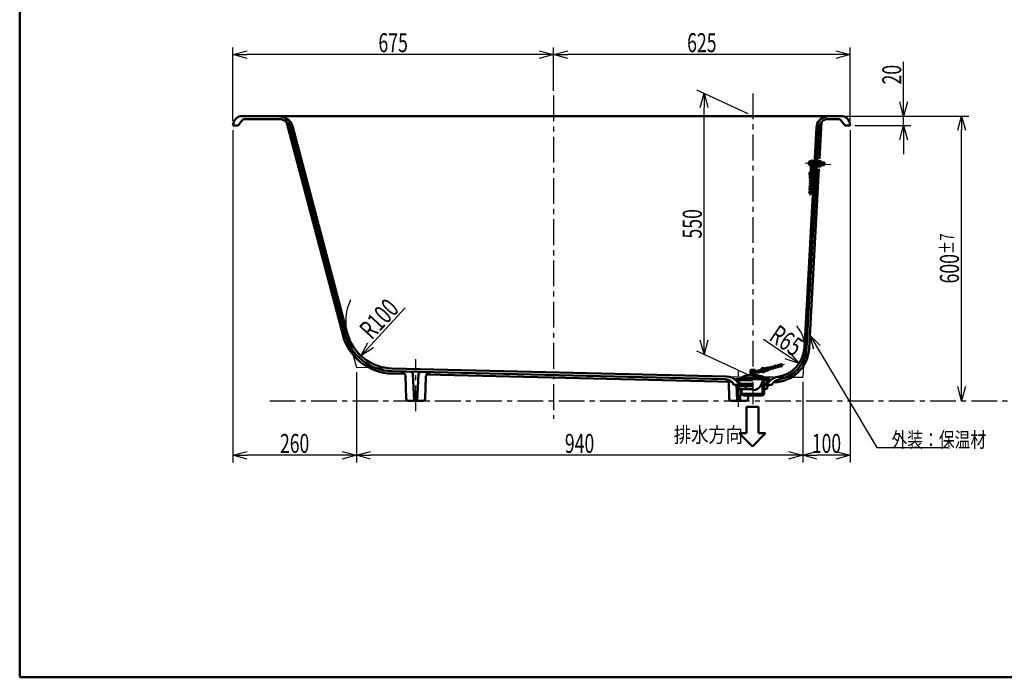
# Model space of a CAD drawing. Units: millimetres. Extents: x 125 to 4075, y 112 to 2873.
# Drawn here: x 125 to 2198, y 112 to 1498 of the extents above; entities that cross this region are included whole.
import ezdxf

# ---------------------------------------------------------------- set-up
doc = ezdxf.new("R2010")
doc.units = ezdxf.units.MM
doc.header["$LTSCALE"] = 1.71063
doc.linetypes.add('CENTER', pattern=[50.8, 31.75, -6.35, 6.35, -6.35])
doc.layers.add('NoLayerName_001', color=7, linetype='Continuous')
doc.styles.get("Standard").update_dxf_attribs({"font": 'txt', "bigfont": 'extfont2'})
doc.dimstyles.get("Standard").update_dxf_attribs({"dimtxt": 2.5, "dimasz": 2.5, "dimexe": 1.25, "dimexo": 0.625, "dimtad": 1, "dimzin": 0, "dimdsep": 46, "dimtxsty": 'Standard', "dimcen": 2.5, "dimadec": 0, "dimazin": 0, "dimtfac": 0.75, "dimtmove": 0, "dimatfit": 3, "dimfxl": 1, "dimarcsym": 0})

# ---------------------------------------------------------------- blocks, each defined once
blk = doc.blocks.new('_OPEN30')
at = {"color": 0, "linetype": 'ByBlock', "lineweight": -2}
for p, q in [((-1, 0.267949), (0, 0)), ((0, 0), (-1, -0.267949)), ((0, 0), (-1, 0))]:
    blk.add_line(p, q, dxfattribs=at)
blk = doc.blocks.new('*D31')
at = {"layer": 'Defpoints', "color": 0}
for p in [(1566.3, 1343.1), (1669, 1295.2), (1669, 745.2)]:
    blk.add_point(p, dxfattribs=at)
at = {"layer": 'NoLayerName_001', "color": 0, "linetype": 'Continuous', "lineweight": 25}
for p, q in [((1659, 1299.9), (1551.3, 1350.1)), ((1566.3, 823.1), (1566.3, 1313.1)), ((1659, 749.9), (1551.3, 800.1))]:
    blk.add_line(p, q, dxfattribs=at)
at = {"layer": 'NoLayerName_001', "color": 0, "lineweight": 25, "xscale": 30, "yscale": 30, "zscale": 30}
for p, rotation in [((1566.3, 1343.1), 90), ((1566.3, 793.1), 270)]:
    blk.add_blockref('_OPEN30', p, dxfattribs=dict(at, rotation=rotation))
at = {"layer": 'NoLayerName_001', "color": 0, "lineweight": 50, "insert": (1541.3, 1068.1), "char_height": 40, "attachment_point": 5, "rotation": 90}
blk.add_mtext('\\W0.6836;550', dxfattribs=at)
blk = doc.blocks.new('*D38')
at = {"layer": 'Defpoints', "color": 0}
for p in [(1854.5, 1295.2), (1986.5, 1295.2), (1874, 1275.2)]:
    blk.add_point(p, dxfattribs=at)
at = {"layer": 'NoLayerName_001', "color": 0, "linetype": 'Continuous', "lineweight": 25}
for p, q in [((1986.5, 1295.2), (1986.5, 1409.5)), ((1986.5, 1325.2), (1986.5, 1355.2)), ((1986.5, 1275.2), (1986.5, 1295.2)), ((1884, 1275.2), (2001.5, 1275.2)), ((1986.5, 1245.2), (1986.5, 1215.2))]:
    blk.add_line(p, q, dxfattribs=at)
at = {"layer": 'NoLayerName_001', "color": 0, "lineweight": 25, "xscale": 30, "yscale": 30, "zscale": 30}
for p, rotation in [((1986.5, 1295.2), 270), ((1986.5, 1275.2), 90)]:
    blk.add_blockref('_OPEN30', p, dxfattribs=dict(at, rotation=rotation))
at = {"layer": 'NoLayerName_001', "color": 0, "lineweight": 50, "insert": (1961.5, 1382.4), "char_height": 40, "attachment_point": 5, "rotation": 90}
blk.add_mtext('\\W0.6832;20', dxfattribs=at)
blk = doc.blocks.new('*D39')
at = {"layer": 'Defpoints', "color": 0}
for p in [(1854.5, 1295.2), (2108.6, 1295.2), (2923.3, 695.2)]:
    blk.add_point(p, dxfattribs=at)
at = {"layer": 'NoLayerName_001', "color": 0, "linetype": 'Continuous', "lineweight": 25}
for p, q in [((1864.5, 1295.2), (2123.6, 1295.2)), ((2108.6, 725.2), (2108.6, 1265.2))]:
    blk.add_line(p, q, dxfattribs=at)
at = {"layer": 'NoLayerName_001', "color": 0, "lineweight": 25, "xscale": 30, "yscale": 30, "zscale": 30}
for p, rotation in [((2108.6, 1295.2), 90), ((2108.6, 695.2), 270)]:
    blk.add_blockref('_OPEN30', p, dxfattribs=dict(at, rotation=rotation))
at = {"layer": 'NoLayerName_001', "color": 0, "lineweight": 50, "insert": (2082.9, 995.2), "char_height": 40, "attachment_point": 5, "rotation": 90}
blk.add_mtext('\\A1;\\W0.6824;600{\\H30.000000;%%p7}', dxfattribs=at)
blk = doc.blocks.new('*D43')
at = {"layer": 'Defpoints', "color": 0}
for p in [(574, 1424.8), (1249, 1338.4), (574, 1275.2)]:
    blk.add_point(p, dxfattribs=at)
at = {"layer": 'NoLayerName_001', "color": 0, "linetype": 'Continuous', "lineweight": 25}
for p, q in [((574, 1285.2), (574, 1439.8)), ((1249, 1348.4), (1249, 1439.8)), ((1219, 1424.8), (604, 1424.8))]:
    blk.add_line(p, q, dxfattribs=at)
at = {"layer": 'NoLayerName_001', "color": 0, "lineweight": 25, "xscale": 30, "yscale": 30, "zscale": 30, "rotation": 180}
blk.add_blockref('_OPEN30', (574, 1424.8), dxfattribs=at)
at = {"layer": 'NoLayerName_001', "color": 0, "lineweight": 25, "xscale": 30, "yscale": 30, "zscale": 30}
blk.add_blockref('_OPEN30', (1249, 1424.8), dxfattribs=at)
at = {"layer": 'NoLayerName_001', "color": 0, "lineweight": 50, "insert": (911.5, 1449.8), "char_height": 40, "attachment_point": 5}
blk.add_mtext('\\W0.6831;675', dxfattribs=at)
blk = doc.blocks.new('*D44')
at = {"layer": 'Defpoints', "color": 0}
for p in [(1249, 1424.8), (1249, 1338.4), (1874, 1275.2)]:
    blk.add_point(p, dxfattribs=at)
at = {"layer": 'NoLayerName_001', "color": 0, "linetype": 'Continuous', "lineweight": 25}
for p, q in [((1249, 1348.4), (1249, 1439.8)), ((1874, 1285.2), (1874, 1439.8)), ((1844, 1424.8), (1279, 1424.8))]:
    blk.add_line(p, q, dxfattribs=at)
at = {"layer": 'NoLayerName_001', "color": 0, "lineweight": 25, "xscale": 30, "yscale": 30, "zscale": 30, "rotation": 180}
blk.add_blockref('_OPEN30', (1249, 1424.8), dxfattribs=at)
at = {"layer": 'NoLayerName_001', "color": 0, "lineweight": 25, "xscale": 30, "yscale": 30, "zscale": 30}
blk.add_blockref('_OPEN30', (1874, 1424.8), dxfattribs=at)
at = {"layer": 'NoLayerName_001', "color": 0, "lineweight": 50, "insert": (1561.5, 1449.8), "char_height": 40, "attachment_point": 5}
blk.add_mtext('\\W0.6800;625', dxfattribs=at)
blk = doc.blocks.new('*D45')
at = {"layer": 'Defpoints', "color": 0}
for p in [(911.5, 863.4), (843.6, 790)]:
    blk.add_point(p, dxfattribs=at)
at = {"layer": 'NoLayerName_001', "color": 0, "linetype": 'Continuous', "lineweight": 25}
blk.add_line((864, 812), (936.9, 890.8), dxfattribs=at)
blk.add_arc((911.5, 863.4), 100, 153.7735, 189.0648, dxfattribs=at)
at = {"layer": 'NoLayerName_001', "color": 0, "lineweight": 25, "xscale": 30, "yscale": 30, "zscale": 30, "rotation": 227.2176238530964}
blk.add_blockref('_OPEN30', (843.6, 790), dxfattribs=at)
at = {"layer": 'NoLayerName_001', "color": 0, "lineweight": 50, "insert": (881.6, 867.9), "char_height": 40, "attachment_point": 5, "rotation": 47.2176}
blk.add_mtext('\\W0.7018;R100', dxfattribs=at)
blk = doc.blocks.new('_NONE')
blk = doc.blocks.new('*D46')
at = {"layer": 'Defpoints', "color": 0}
for p in [(1712.5, 810.2), (1766.3, 773.8)]:
    blk.add_point(p, dxfattribs=at)
at = {"layer": 'NoLayerName_001', "color": 0, "linetype": 'Continuous', "lineweight": 25}
blk.add_line((1741.5, 790.6), (1691.5, 824.4), dxfattribs=at)
blk.add_arc((1712.5, 810.2), 65, 5.7013, 41.0597, dxfattribs=at)
at = {"layer": 'NoLayerName_001', "color": 0, "lineweight": 25, "xscale": 30, "yscale": 30, "zscale": 30, "rotation": 325.9476598348487}
blk.add_blockref('_OPEN30', (1766.3, 773.8), dxfattribs=at)
at = {"layer": 'NoLayerName_001', "color": 0, "lineweight": 50, "insert": (1739.4, 822.2), "char_height": 40, "attachment_point": 5, "rotation": 325.9477}
blk.add_mtext('\\W0.7000;R65', dxfattribs=at)
blk = doc.blocks.new('*D49')
at = {"layer": 'Defpoints', "color": 0}
for p in [(834, 765.2), (1774, 745.2), (834, 580.4)]:
    blk.add_point(p, dxfattribs=at)
at = {"layer": 'NoLayerName_001', "color": 0, "linetype": 'Continuous', "lineweight": 25}
for p, q in [((834, 755.2), (834, 565.4)), ((1774, 735.2), (1774, 565.4)), ((1744, 580.4), (864, 580.4))]:
    blk.add_line(p, q, dxfattribs=at)
at = {"layer": 'NoLayerName_001', "color": 0, "lineweight": 25, "xscale": 30, "yscale": 30, "zscale": 30}
for p, rotation in [((834, 580.4), 180), ((1774, 580.4), 360)]:
    blk.add_blockref('_OPEN30', p, dxfattribs=dict(at, rotation=rotation))
at = {"layer": 'NoLayerName_001', "color": 0, "lineweight": 50, "insert": (1304, 605.4), "char_height": 40, "attachment_point": 5}
blk.add_mtext('\\W0.6819;940', dxfattribs=at)
blk = doc.blocks.new('*D50')
at = {"layer": 'Defpoints', "color": 0}
for p in [(1874, 1275.2), (1774, 745.2), (1774, 580.4)]:
    blk.add_point(p, dxfattribs=at)
at = {"layer": 'NoLayerName_001', "color": 0, "linetype": 'Continuous', "lineweight": 25}
for p, q in [((1874, 1265.2), (1874, 565.4)), ((1774, 735.2), (1774, 565.4)), ((1844, 580.4), (1804, 580.4))]:
    blk.add_line(p, q, dxfattribs=at)
at = {"layer": 'NoLayerName_001', "color": 0, "lineweight": 25, "xscale": 30, "yscale": 30, "zscale": 30, "rotation": 180}
blk.add_blockref('_OPEN30', (1774, 580.4), dxfattribs=at)
at = {"layer": 'NoLayerName_001', "color": 0, "lineweight": 25, "xscale": 30, "yscale": 30, "zscale": 30}
blk.add_blockref('_OPEN30', (1874, 580.4), dxfattribs=at)
at = {"layer": 'NoLayerName_001', "color": 0, "lineweight": 50, "insert": (1824, 605.4), "char_height": 40, "attachment_point": 5}
blk.add_mtext('\\W0.6774;100', dxfattribs=at)
blk = doc.blocks.new('*D51')
at = {"layer": 'Defpoints', "color": 0}
for p in [(574, 1275.2), (834, 765.2), (574, 580.4)]:
    blk.add_point(p, dxfattribs=at)
at = {"layer": 'NoLayerName_001', "color": 0, "linetype": 'Continuous', "lineweight": 25}
for p, q in [((574, 1265.2), (574, 565.4)), ((834, 755.2), (834, 565.4)), ((804, 580.4), (604, 580.4))]:
    blk.add_line(p, q, dxfattribs=at)
at = {"layer": 'NoLayerName_001', "color": 0, "lineweight": 25, "xscale": 30, "yscale": 30, "zscale": 30, "rotation": 180}
blk.add_blockref('_OPEN30', (574, 580.4), dxfattribs=at)
at = {"layer": 'NoLayerName_001', "color": 0, "lineweight": 25, "xscale": 30, "yscale": 30, "zscale": 30}
blk.add_blockref('_OPEN30', (834, 580.4), dxfattribs=at)
at = {"layer": 'NoLayerName_001', "color": 0, "lineweight": 50, "insert": (704, 605.4), "char_height": 40, "attachment_point": 5}
blk.add_mtext('\\W0.6774;260', dxfattribs=at)

msp = doc.modelspace()

# ---------------------------------------------------------------- linework, layer by layer
at = {"layer": 'NoLayerName_001', "color": 7, "linetype": 'Continuous', "lineweight": 50}
for p, q in [((125, 2857.5), (125, 112.5)), ((593.609, 1295.232), (1854.456, 1295.232)), ((671.117, 1288.732), (600.158, 1288.732)), ((1827.524, 1288.732), (1847.908, 1288.732)), ((574.978, 1279.959), (574.033, 1275.232)), ((585.033, 1275.232), (574.033, 1275.232)), ((592.158, 1284.732), (585.033, 1275.232)), ((686.623, 1283.343), (805.14, 834.673)), ((695.288, 1270.117), (809.974, 835.95)), ((700.211, 1271.844), (814.846, 837.866)), ((1777.385, 806.692), (1802.705, 1270.9)), ((1807.554, 1269.822), (1782.249, 805.893)), ((1809.045, 1205.359), (1813.267, 1282.758)), ((1855.908, 1284.732), (1863.033, 1275.232)), ((1863.033, 1275.232), (1874.033, 1275.232)), ((1873.087, 1279.959), (1874.033, 1275.232)), ((1807.882, 1184.032), (1787.241, 805.62)), ((1791.528, 1194.497), (1790.449, 1174.727)), ((1791.861, 1200.606), (1798.85, 1200.225)), ((1793.525, 1194.388), (1792.446, 1174.618)), ((1795.52, 1194.248), (1794.443, 1174.509)), ((1795.31, 1190.403), (1798.306, 1190.24)), ((1798.415, 1192.237), (1803.307, 1191.97)), ((1798.444, 1192.777), (1803.337, 1192.51)), ((1798.712, 1197.688), (1803.605, 1197.421)), ((1798.731, 1198.228), (1803.634, 1197.961)), ((1803.054, 1187.477), (1804.577, 1187.394)), ((1803.871, 1202.455), (1805.394, 1202.372)), ((1805.394, 1202.372), (1804.577, 1187.394)), ((1804.645, 1188.642), (1806.243, 1188.555)), ((1805.326, 1201.124), (1806.923, 1201.036)), ((1806.923, 1201.036), (1806.243, 1188.555)), ((1806.251, 1188.705), (1807.749, 1188.623)), ((1806.558, 1194.337), (1808.078, 1194.656)), ((1806.586, 1194.854), (1808.106, 1195.173)), ((1806.915, 1200.887), (1808.413, 1200.805)), ((1808.413, 1200.805), (1807.749, 1188.623)), ((1811.461, 1188.748), (1807.766, 1188.949)), ((1811.618, 1191.63), (1807.924, 1191.832)), ((1811.933, 1197.395), (1808.238, 1197.597)), ((1812.09, 1200.277), (1808.395, 1200.479)), ((1812.007, 1189.585), (1811.461, 1188.748)), ((1812.91, 1189.612), (1811.949, 1189.496)), ((1812.542, 1199.385), (1812.007, 1189.585)), ((1812.09, 1200.277), (1812.542, 1199.385)), ((1812.494, 1199.481), (1813.436, 1199.261)), ((1813.436, 1199.261), (1812.91, 1189.612)), ((1813.01, 1191.441), (1819.289, 1191.098)), ((1813.039, 1191.981), (1819.319, 1191.638)), ((1813.307, 1196.892), (1819.586, 1196.549)), ((1813.337, 1197.432), (1819.616, 1197.089)), ((1819.616, 1197.089), (1819.289, 1191.098)), ((1789.207, 1170.316), (1788.763, 1162.182)), ((1790.76, 1162.073), (1788.763, 1162.182)), ((1791.142, 1169.062), (1790.76, 1162.073)), ((1793.139, 1168.954), (1791.142, 1169.062)), ((1791.26, 1162.046), (1791.202, 1160.991)), ((1792.258, 1161.991), (1792.201, 1160.936)), ((1793.139, 1168.954), (1792.757, 1161.964)), ((1794.754, 1161.855), (1792.757, 1161.964)), ((1795.198, 1169.989), (1794.754, 1161.855)), ((1790.222, 1143.023), (1790.282, 1144.123)), ((1790.549, 1149.015), (1790.609, 1150.114)), ((1790.876, 1155.006), (1790.936, 1156.105)), ((1791.221, 1142.969), (1791.281, 1144.068)), ((1791.547, 1148.96), (1791.607, 1150.059)), ((1791.874, 1154.951), (1791.934, 1156.051)), ((1789.608, 1131.769), (1789.628, 1132.141)), ((1789.895, 1137.032), (1789.955, 1138.132)), ((1790.574, 1131.116), (1790.627, 1132.086)), ((1790.894, 1136.978), (1790.954, 1138.077)), ((1719.911, 768.212), (1718.847, 767.927)), ((1720.17, 767.246), (1719.106, 766.961)), ((1725.706, 769.765), (1724.643, 769.48)), ((1725.965, 768.799), (1724.902, 768.514)), ((1730.798, 771.129), (1730.438, 771.033)), ((1731.635, 770.318), (1730.697, 770.067)), ((1613.378, 746.565), (909.136, 763.434)), ((936.513, 751.775), (909.329, 752.426)), ((1611.23, 740.615), (909.449, 757.424)), ((938.911, 700.107), (937.733, 747.233)), ((953.207, 751.744), (956.033, 695.232)), ((964.832, 751.226), (962.033, 695.232)), ((981.754, 750.691), (1624.335, 735.3)), ((1664.033, 751.133), (1661.533, 750.133)), ((1661.533, 750.133), (1661.533, 749.133)), ((1661.533, 750.133), (1676.533, 750.133)), ((1661.533, 749.133), (1676.533, 749.133)), ((1664.033, 759.133), (1664.033, 751.133)), ((1664.033, 751.133), (1674.033, 751.133)), ((1665.033, 760.133), (1673.033, 760.133)), ((1669.808, 756.34), (1688.933, 761.464)), ((1670.325, 754.408), (1689.451, 759.533)), ((1674.033, 759.133), (1674.033, 757.472)), ((1674.033, 755.401), (1674.033, 751.133)), ((1674.033, 751.133), (1676.533, 750.133)), ((1676.533, 750.133), (1676.533, 749.133)), ((1677.187, 756.246), (1677.704, 754.315)), ((1677.704, 754.315), (1689.968, 757.601)), ((1692.994, 763.588), (1700.862, 765.696)), ((1694.547, 757.792), (1702.415, 759.901)), ((1694.619, 761.953), (1701.38, 763.764)), ((1695.136, 760.021), (1694.619, 761.953)), ((1695.136, 760.021), (1701.898, 761.833)), ((1701.38, 763.764), (1700.862, 765.696)), ((1701.509, 763.281), (1702.53, 763.555)), ((1701.768, 762.315), (1702.789, 762.589)), ((1702.415, 759.901), (1701.898, 761.833)), ((1708.32, 765.106), (1707.256, 764.821)), ((1708.579, 764.14), (1707.515, 763.855)), ((1714.115, 766.659), (1713.052, 766.374)), ((1714.374, 765.693), (1713.311, 765.408)), ((979.154, 700.107), (980.295, 745.735)), ((1618.911, 700.107), (1618.027, 735.451)), ((1669.033, 728.732), (1629.033, 728.732)), ((1633.033, 741.633), (1705.033, 741.633)), ((1633.033, 740.633), (1633.033, 741.633)), ((1637.033, 739.342), (1633.033, 740.633)), ((1634.358, 728.732), (1636.033, 695.232)), ((1634.533, 737.272), (1634.533, 738.772)), ((1634.533, 738.772), (1669.033, 738.772)), ((1634.533, 737.911), (1634.533, 738.772)), ((1634.533, 737.272), (1637.033, 737.272)), ((1635.033, 728.732), (1635.033, 728.232)), ((1635.033, 728.232), (1669.033, 728.232)), ((1637.033, 739.342), (1645.018, 738.772)), ((1637.033, 739.342), (1669.033, 739.342)), ((1637.533, 726.232), (1669.033, 726.232)), ((1639.299, 726.232), (1639.299, 720.732)), ((1639.783, 729.732), (1639.783, 728.732)), ((1669.033, 729.732), (1639.783, 729.732)), ((1643.182, 731.232), (1643.033, 731.232)), ((1643.956, 730.772), (1669.033, 730.772)), ((1647.11, 730.772), (1646.431, 728.732)), ((1654.166, 726.232), (1654.166, 719.732)), ((1669.033, 740.633), (1691.033, 740.633)), ((1685.908, 727.633), (1691.033, 740.633)), ((1687.485, 731.633), (1688.033, 731.633)), ((1688.033, 731.633), (1691.033, 740.633)), ((1688.033, 731.633), (1689.033, 728.633)), ((1689.033, 711.633), (1689.033, 728.633)), ((1690.668, 731.633), (1693.047, 738.772)), ((1690.668, 731.633), (1692.934, 724.834)), ((1690.955, 730.772), (1694.109, 730.772)), ((1705.033, 741.633), (1691.033, 740.633)), ((1691.033, 741.633), (1691.033, 740.633)), ((1691.301, 729.732), (1698.283, 729.732)), ((1691.635, 728.732), (1709.033, 728.732)), ((1691.801, 728.232), (1703.033, 728.232)), ((1692.934, 727.134), (1694.033, 728.232)), ((1692.934, 711.633), (1692.934, 728.232)), ((1692.934, 727.134), (1692.934, 719.789)), ((1693.033, 728.232), (1693.033, 728.732)), ((1701.033, 739.342), (1693.047, 738.772)), ((1694.522, 738.772), (1703.533, 738.772)), ((1698.283, 729.732), (1698.283, 728.732)), ((1698.766, 726.232), (1698.766, 720.732)), ((1698.766, 726.232), (1700.533, 726.232)), ((1701.033, 739.342), (1705.033, 740.633)), ((1701.033, 737.272), (1703.533, 737.272)), ((1702.933, 735.684), (1704.405, 737.156)), ((1703.033, 728.732), (1703.033, 728.232)), ((1704.173, 737.123), (1703.217, 736.167)), ((1703.533, 737.272), (1703.533, 738.772)), ((1705.033, 740.633), (1705.033, 741.633)), ((1643.283, 719.732), (1639.299, 720.732)), ((1643.258, 719.734), (1642.033, 695.232)), ((1643.283, 719.732), (1669.033, 719.732)), ((1645.131, 711.633), (1645.131, 719.732)), ((1645.548, 709.633), (1687.033, 709.633)), ((1650.131, 706.633), (1687.934, 706.633)), ((1659.154, 700.107), (1659.318, 706.633)), ((1683.733, 706.633), (1683.733, 709.633)), ((1687.033, 706.633), (1687.033, 709.633)), ((1692.934, 719.732), (1694.783, 719.732)), ((1694.783, 719.732), (1698.766, 720.732)), ((974.156, 695.232), (943.909, 695.232)), ((1654.156, 695.232), (1623.909, 695.232)), ((1655.572, 682.159), (1655.572, 626.743)), ((1680.572, 682.159), (1655.572, 682.159)), ((1680.572, 682.159), (1680.572, 626.743)), ((1640.364, 626.743), (1668.072, 599.034)), ((1655.572, 626.743), (1640.364, 626.743)), ((1695.781, 626.743), (1668.072, 599.034)), ((1695.781, 626.743), (1680.572, 626.743)), ((125, 112.5), (4075, 112.5))]:
    msp.add_line(p, q, dxfattribs=at)
at = {"layer": 'NoLayerName_001', "color": 7, "linetype": 'CENTER', "lineweight": 25}
for p, q in [((1249.033, 1338.402), (1249.033, 657.36)), ((1669.033, 1343.078), (1669.033, 687.832)), ((1789.897, 1127.89), (1794.087, 1204.707)), ((1779.121, 1196.294), (1833.333, 1193.337)), ((959.033, 673.153), (959.033, 783.032)), ((1734.654, 771.645), (1665.26, 753.051)), ((1639.033, 682.568), (1639.033, 763.08)), ((651.744, 695.232), (2923.294, 695.232))]:
    msp.add_line(p, q, dxfattribs=at)
at = {"layer": 'NoLayerName_001', "color": 7, "linetype": 'Continuous', "lineweight": 25}
for p, q in [((814.846, 837.866), (834.033, 765.232)), ((1777.385, 806.692), (1774.033, 745.232)), ((909.136, 763.434), (834.033, 765.232)), ((1613.378, 746.565), (1669.033, 745.232)), ((1712.481, 745.232), (1669.033, 745.232)), ((1691.455, 708.097), (1691.455, 729.271)), ((1712.481, 745.232), (1774.033, 745.232)), ((1646.61, 709.633), (1646.61, 719.732))]:
    msp.add_line(p, q, dxfattribs=at)
at = {"layer": 'NoLayerName_001', "color": 7, "linetype": 'Continuous', "lineweight": 50}
for centre in [(1790.588, 1140.55), (1790.915, 1146.541), (1791.242, 1152.533), (1791.568, 1158.524), (1790.261, 1134.559), (1710.815, 765.257), (1716.611, 766.81), (1722.406, 768.363), (1728.202, 769.916), (1705.02, 763.704)]:
    msp.add_circle(centre, 2.5, dxfattribs=at)
for centre, radius, start, end in [((593.609, 1276.232), 19, 90, 168.690068), ((600.158, 1278.732), 10, 90, 143.130102), ((659.126, 1195.232), 100, 80.062771, 90), ((671.117, 1263.732), 25, 14.796762, 90), ((671.206, 1264.182), 30, 14.796762, 80.062771), ((1827.668, 1269.539), 25, 99.110491, 176.87787), ((1827.524, 1268.732), 20, 90, 176.87787), ((1836.377, 1215.232), 80, 90, 99.110491), ((1847.908, 1278.732), 10, 36.869898, 90), ((1854.456, 1276.232), 19, 11.309932, 90), ((1791.588, 1195.614), 5, 86.87787, 266.87787), ((1793.585, 1195.505), 2.5, 320.007972, 213.747768), ((1792.526, 1194.443), 1, 356.87787, 176.87787), ((1794.523, 1194.334), 1, 356.87787, 171.109981), ((1803.704, 1194.953), 8.583, 337.22501, 16.53073), ((1802.042, 1188.748), 10, 4.801402, 16.75011), ((1802.727, 1201.301), 10, 337.00563, 348.954338), ((1792.385, 1173.501), 4.5, 113.26567, 225.067555), ((1792.385, 1173.501), 3, 128.688185, 45.067555), ((1792.385, 1173.501), 2.5, 140.007972, 33.747768), ((1791.448, 1174.672), 1, 176.87787, 356.87787), ((1791.895, 1164.515), 2.5, 243.299692, 290.456048), ((1791.895, 1164.515), 2.5, 63.299692, 110.456048), ((1793.445, 1174.563), 1, 176.87787, 351.110036), ((1792.385, 1173.501), 4.5, 308.688185, 60.49007), ((911.975, 862.894), 110.5, 194.796762, 268.627908), ((911.975, 862.894), 105.5, 194.796762, 268.627908), ((911.53, 863.405), 100, 194.796762, 268.627908), ((1711.853, 809.732), 75.5, 270.639056, 356.87787), ((1712.481, 810.232), 65, 278.291491, 356.87787), ((1711.853, 809.732), 70.5, 279.818332, 356.87787), ((927.736, 746.983), 10, 1.432096, 88.627908), ((948.213, 751.494), 5, 2.862405, 88.627908), ((969.826, 750.977), 5, 88.627908, 177.137595), ((990.292, 745.485), 10, 88.627908, 178.567904), ((1612.636, 715.574), 31, 46.114704, 88.627908), ((1661.533, 719.133), 30, 90, 122.995608), ((1665.033, 759.133), 1, 90, 180), ((1669.033, 755.633), 2, 28.956252, 325.639802), ((1670.067, 755.374), 1, 105, 285), ((1673.033, 759.133), 1, 0, 90), ((1676.533, 719.133), 30, 57.004392, 90), ((1690.531, 759.822), 4.5, 56.810315, 168.6122), ((1690.531, 759.822), 4.5, 221.3878, 333.189685), ((1690.531, 759.822), 3, 236.810315, 153.189685), ((1690.531, 759.822), 2.5, 248.130102, 141.869898), ((1689.192, 760.499), 1, 285, 105), ((1689.71, 758.567), 1, 290.767834, 105), ((1699.224, 762.151), 2.5, 171.421822, 218.578178), ((1699.224, 762.151), 2.5, 351.421822, 38.578178), ((1610.751, 720.621), 20, 23.927163, 88.627908), ((1611.783, 716.427), 31, 25.416795, 43.885296), ((1637.533, 727.232), 1, 90, 270), ((1653.792, 748.186), 20, 213.073801, 240.542283), ((1646.829, 741.778), 3, 122.995594, 182.774829), ((1669.033, 736.871), 19.238, 270, 331.301008), ((1691.236, 741.778), 3, 357.225171, 57.004406), ((1694.522, 735.772), 3, 90, 123.068428), ((1684.273, 748.186), 20, 299.457717, 326.926199), ((1725.138, 714.247), 31, 135, 150.031109), ((1724.853, 713.763), 31, 135, 148.994132), ((1700.533, 727.232), 1, 270, 90), ((1726.325, 715.236), 31, 98.291491, 135), ((1727.286, 720.558), 20, 99.818332, 155.875291), ((1650.131, 711.633), 5, 180, 270), ((1687.033, 711.633), 2, 270, 360), ((1687.934, 711.633), 5, 270, 360), ((943.909, 700.232), 5, 181.432096, 270), ((974.156, 700.232), 5, 270, 358.567904), ((1623.909, 700.232), 5, 181.432096, 270), ((1654.156, 700.232), 5, 270, 358.567904)]:
    msp.add_arc(centre, radius, start, end, dxfattribs=at)
at = {"layer": 'NoLayerName_001', "color": 7, "linetype": 'Continuous', "lineweight": 25}
msp.add_arc((1712.481, 810.232), 65, 270, 278.291491, dxfattribs=at)

# ---------------------------------------------------------------- texts
at = {"layer": 'NoLayerName_001', "color": 7, "lineweight": 50, "insert": (1502.581, 607.417), "char_height": 32, "attachment_point": 7}
msp.add_mtext('\\A1;\\W0.8333;排水方向', dxfattribs=at)
at = {"layer": 'NoLayerName_001', "color": 7, "linetype": 'Continuous', "lineweight": 50, "insert": (1960.882, 597.116), "char_height": 32, "attachment_point": 7, "line_spacing_factor": 0.7875}
msp.add_mtext('\\A1;\\W0.7614;外装：保温材', dxfattribs=at)

# ---------------------------------------------------------------- dimensions: what is measured, and where the dimension line sits
at = {"layer": 'NoLayerName_001', "color": 7, "linetype": 'Continuous', "lineweight": 50}
for base, p1, p2, angle, text, override, picture, middle in [((574.033, 1424.752), (1249.033, 1338.402), (574.033, 1275.232), 180, '\\W0.6831;<>', {"dimtxt": 40, "dimasz": 30, "dimexe": 15, "dimexo": 10, "dimgap": 5, "dimzin": 8, "dimblk": 'OPEN30', "dimclrd": 0, "dimclre": 0, "dimclrt": 0, "dimtp": 0, "dimtm": 0, "dimlwd": 25, "dimlwe": 25}, '*D43', (911.533, 1424.752)), ((1249.033, 1424.752), (1874.033, 1275.232), (1249.033, 1338.402), 180, '\\W0.6800;<>', {"dimtxt": 40, "dimasz": 30, "dimexe": 15, "dimexo": 10, "dimgap": 5, "dimzin": 8, "dimblk": 'OPEN30', "dimclrd": 0, "dimclre": 0, "dimclrt": 0, "dimtp": 0, "dimtm": 0, "dimlwd": 25, "dimlwe": 25}, '*D44', (1561.533, 1424.752)), ((1986.532, 1295.232), (1874.033, 1275.232), (1854.456, 1295.232), 90, '\\W0.6832;<>', {"dimtxt": 40, "dimasz": 30, "dimexe": 15, "dimexo": 10, "dimgap": 5, "dimzin": 8, "dimblk": 'OPEN30', "dimse2": 1, "dimclrd": 0, "dimclre": 0, "dimclrt": 0, "dimtp": 0, "dimtm": 0, "dimlwd": 25, "dimlwe": 25}, '*D38', (1986.532, 1382.355)), ((2108.607, 1295.232), (2923.294, 695.232), (1854.456, 1295.232), 90, '\\W0.6824;<>', {"dimtxt": 40, "dimasz": 30, "dimexe": 15, "dimexo": 10, "dimgap": 5, "dimzin": 8, "dimblk": 'OPEN30', "dimse1": 1, "dimclrd": 0, "dimclre": 0, "dimclrt": 0, "dimtol": 1, "dimtp": 7, "dimtm": 7, "dimtolj": 1, "dimlwd": 25, "dimlwe": 25}, '*D39', (2108.607, 995.232)), ((574.033, 580.425), (834.033, 765.232), (574.033, 1275.232), 180, '\\W0.6774;<>', {"dimtxt": 40, "dimasz": 30, "dimexe": 15, "dimexo": 10, "dimgap": 5, "dimzin": 8, "dimblk": 'OPEN30', "dimclrd": 0, "dimclre": 0, "dimclrt": 0, "dimtp": 0, "dimtm": 0, "dimlwd": 25, "dimlwe": 25}, '*D51', (704.033, 580.425)), ((1774.033, 580.425), (1874.033, 1275.232), (1774.033, 745.232), 180, '\\W0.6774;<>', {"dimtxt": 40, "dimasz": 30, "dimexe": 15, "dimexo": 10, "dimgap": 5, "dimzin": 8, "dimblk": 'OPEN30', "dimclrd": 0, "dimclre": 0, "dimclrt": 0, "dimtp": 0, "dimtm": 0, "dimlwd": 25, "dimlwe": 25}, '*D50', (1824.033, 580.425)), ((834.033, 580.425), (1774.033, 745.232), (834.033, 765.232), 180, '\\W0.6819;<>', {"dimtxt": 40, "dimasz": 30, "dimexe": 15, "dimexo": 10, "dimgap": 5, "dimzin": 8, "dimblk": 'OPEN30', "dimclrd": 0, "dimclre": 0, "dimclrt": 0, "dimtp": 0, "dimtm": 0, "dimlwd": 25, "dimlwe": 25}, '*D49', (1304.033, 580.425))]:
    dim = msp.add_linear_dim(base=base, p1=p1, p2=p2, angle=angle, text=text, dimstyle='Standard', override=override, dxfattribs=at)
    dim.commit()
    dim.dimension.update_dxf_attribs({"geometry": picture, "text_midpoint": middle, "dimtype": 160})
dim = msp.add_linear_dim(base=(1566.325, 1343.126), p1=(1669.033, 745.232), p2=(1669.033, 1295.232), angle=90, text='\\W0.6836;<>', dimstyle='Standard', override={"dimtxt": 40, "dimasz": 30, "dimexe": 15, "dimexo": 10, "dimgap": 5, "dimzin": 8, "dimblk": 'OPEN30', "dimclrd": 0, "dimclre": 0, "dimclrt": 0, "dimtp": 0, "dimtm": 0, "dimlwd": 25, "dimlwe": 25}, dxfattribs=at)
dim.commit()
dim.dimension.update_dxf_attribs({"geometry": '*D31', "text_midpoint": (1566.325, 1068.126), "dimtype": 160, "oblique_angle": 65})
for center, mpoint, text, picture, middle in [((911.53, 863.405), (843.609, 790.011), '\\W0.7018;<>', '*D45', (899.936, 850.877)), ((1712.481, 810.232), (1766.336, 773.836), '\\W0.7000;<>', '*D46', (1725.426, 801.484))]:
    dim = msp.add_radius_dim(center=center, mpoint=mpoint, text=text, dimstyle='Standard', override={"dimtxt": 40, "dimasz": 30, "dimexe": 15, "dimexo": 10, "dimgap": 5, "dimzin": 8, "dimblk1": 'NONE', "dimblk2": 'OPEN30', "dimsah": 1, "dimclrd": 0, "dimclre": 0, "dimclrt": 0, "dimtp": 0, "dimtm": 0, "dimlwd": 25, "dimlwe": 25}, dxfattribs=at)
    dim.commit()
    dim.dimension.update_dxf_attribs({"geometry": picture, "text_midpoint": middle, "dimtype": 164})

# ---------------------------------------------------------------- leaders
at = {"layer": 'NoLayerName_001', "color": 7, "linetype": 'Continuous', "lineweight": 25, "annotation_type": 0, "has_hookline": 1, "hookline_direction": 0, "text_width": 118.343}
msp.add_leader([(1788.778, 833.802), (1930.257, 596.491), (1960.257, 596.491)], dimstyle='Standard', override={"dimtxt": 32, "dimasz": 30, "dimldrblk": 'OPEN30'}, dxfattribs=at)

doc.saveas('drawing.dxf')
